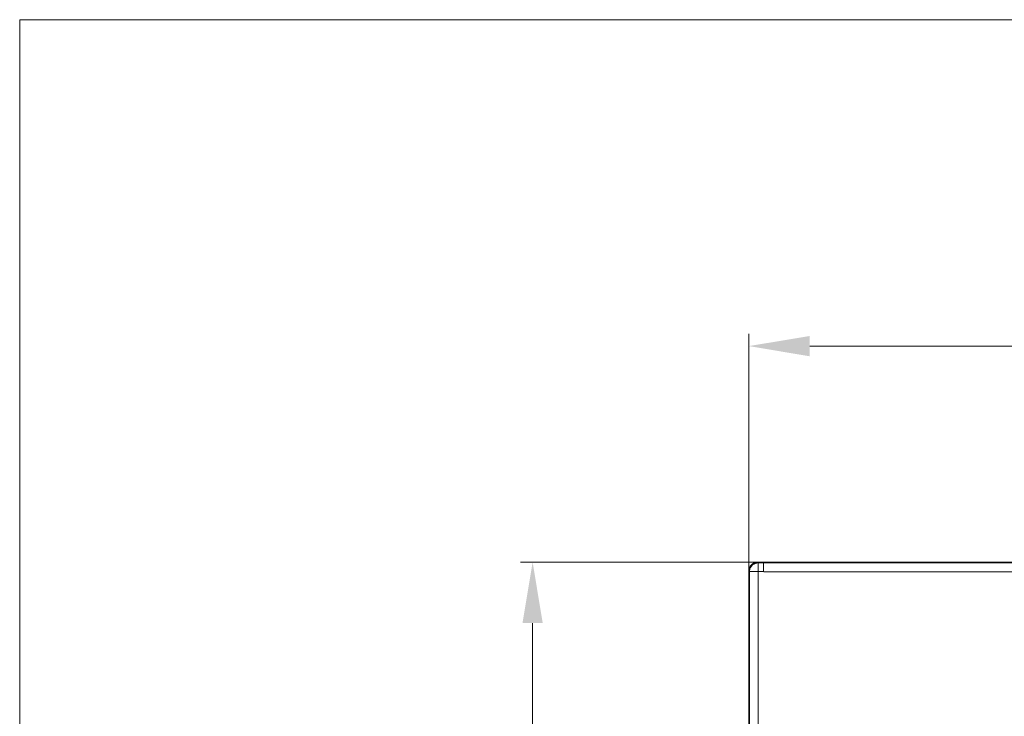
# Model space of a CAD drawing. Units: millimetres. Extents: x 5 to 835, y -24 to 590.
# Drawn here: x 5 to 166, y 475 to 590 of the extents above; entities that cross this region are included whole.
import ezdxf

# ---------------------------------------------------------------- set-up
doc = ezdxf.new("R2010")
doc.units = ezdxf.units.MM
doc.layers.add('1', color=7, linetype='Continuous', true_color=0xffffff)
doc.styles.add('Calibri', font='calibri.ttf')
doc.dimstyles.get("Standard").update_dxf_attribs({"dimtxt": 0.18, "dimasz": 0.18, "dimexe": 0.18, "dimexo": 0.0625, "dimgap": 0.09, "dimtad": 0, "dimtih": 1, "dimtoh": 1, "dimdec": 4, "dimzin": 0, "dimdsep": 46, "dimtxsty": 'Standard', "dimcen": 0.09, "dimadec": 0, "dimazin": 0, "dimtfac": 1, "dimtdec": 4, "dimtofl": 0, "dimtmove": 0, "dimatfit": 3, "dimfxl": 1, "dimtolj": 1, "dimtzin": 0, "dimarcsym": 0})

# ---------------------------------------------------------------- blocks, each defined once
blk = doc.blocks.new('_U2')
at = {"layer": '1', "color": 18, "linetype": 'Continuous', "lineweight": 18, "transparency": 16777216}
for p, q in [((357.38, 500.75), (86.94, 500.75)), ((88.94, 490.75), (88.94, 353.61)), ((380.17, 343.61), (86.94, 343.61))]:
    blk.add_line(p, q, dxfattribs=at)
at = {"layer": '1', "color": 18, "linetype": 'Continuous', "lineweight": 70, "transparency": 16777216}
for points in [[(87.27, 490.75), (90.6, 490.75), (88.94, 500.75)], [(87.27, 353.61), (90.6, 353.61), (88.94, 343.61)]]:
    blk.add_solid(points, dxfattribs=at)
at = {"layer": 'Defpoints', "color": 0, "linetype": 'Continuous', "lineweight": 70, "transparency": 16777216}
for p in [(357.38, 500.75), (88.94, 343.61), (380.17, 343.61)]:
    blk.add_point(p, dxfattribs=at)
at = {"layer": '1', "color": 18, "linetype": 'Continuous', "lineweight": 13, "transparency": 16777216, "insert": (76.74, 410.16), "char_height": 8, "attachment_point": 1, "rotation": 90, "style": 'Calibri'}
blk.add_mtext('\\A1;1100', dxfattribs=at)
blk = doc.blocks.new('_U3')
at = {"layer": '1', "color": 18, "linetype": 'Continuous', "lineweight": 18, "transparency": 16777216}
for p, q in [((124.46, 499.32), (124.46, 538.25)), ((381.6, 499.32), (381.6, 538.25)), ((134.46, 536.25), (371.6, 536.25))]:
    blk.add_line(p, q, dxfattribs=at)
at = {"layer": '1', "color": 18, "linetype": 'Continuous', "lineweight": 70, "transparency": 16777216}
for points in [[(134.46, 537.91), (134.46, 534.58), (124.46, 536.25)], [(371.6, 537.91), (371.6, 534.58), (381.6, 536.25)]]:
    blk.add_solid(points, dxfattribs=at)
at = {"layer": 'Defpoints', "color": 0, "linetype": 'Continuous', "lineweight": 70, "transparency": 16777216}
for p in [(381.6, 536.25), (124.46, 499.32), (381.6, 499.32)]:
    blk.add_point(p, dxfattribs=at)
at = {"layer": '1', "color": 18, "linetype": 'Continuous', "lineweight": 13, "transparency": 16777216, "insert": (241.01, 548.44), "char_height": 8, "attachment_point": 1, "style": 'Calibri'}
blk.add_mtext('\\A1;1800', dxfattribs=at)

msp = doc.modelspace()

# ---------------------------------------------------------------- linework, layer by layer
at = {"layer": '1', "color": 18, "linetype": 'Continuous', "lineweight": 18}
for p, q in [((4.662, 589.852), (835, 589.852)), ((4.662, 5.74), (4.662, 589.852)), ((380.172, 500.749), (125.886, 500.749)), ((124.458, 499.32), (124.458, 345.034))]:
    msp.add_line(p, q, dxfattribs=at)
at = {"layer": '1', "color": 18, "linetype": 'Continuous', "lineweight": 13}
for p, q in [((125.886, 500.749), (125.989, 500.645)), ((124.561, 499.217), (124.458, 499.32))]:
    msp.add_line(p, q, dxfattribs=at)
at = {"layer": '1', "color": 18, "linetype": 'Continuous', "lineweight": 18}
msp.add_ellipse((125.886, 499.32), major_axis=(1.01, -1.01), ratio=0.9996762, start_param=2.3563564, end_param=3.9268289, dxfattribs=at)
for points, knots in [([(124.561, 499.217), (124.561, 499.264), (124.563, 499.31), (124.572, 499.404), (124.579, 499.45), (124.597, 499.541), (124.609, 499.587), (124.636, 499.676), (124.652, 499.72), (124.687, 499.807), (124.707, 499.849), (124.752, 499.931), (124.776, 499.972), (124.828, 500.049), (124.883, 500.124), (124.978, 500.229), (125.082, 500.323), (125.157, 500.379), (125.234, 500.431), (125.275, 500.455), (125.357, 500.499), (125.399, 500.519), (125.486, 500.554), (125.53, 500.57), (125.619, 500.597), (125.665, 500.609), (125.756, 500.627), (125.803, 500.634), (125.896, 500.643), (125.942, 500.645), (125.989, 500.645)], [0, 0, 0, 0, 0.0625, 0.0625, 0.125, 0.125, 0.1875, 0.1875, 0.25, 0.25, 0.3125, 0.3125, 0.375, 0.375, 0.4375, 0.5, 0.5625, 0.625, 0.625, 0.6875, 0.6875, 0.75, 0.75, 0.8125, 0.8125, 0.875, 0.875, 0.9375, 0.9375, 1, 1, 1, 1]), ([(126.89, 500.645), (126.89, 500.645), (126.89, 500.645), (126.89, 500.644), (126.89, 500.644), (126.89, 500.644), (126.89, 500.644), (126.89, 500.643), (126.891, 500.642), (126.891, 500.639), (126.891, 500.631), (126.891, 500.616), (126.891, 500.592), (126.892, 500.571), (126.892, 500.564), (126.892, 500.551), (126.892, 500.547), (126.892, 500.539), (126.892, 500.534), (126.892, 500.511), (126.892, 500.491), (126.892, 500.447), (126.893, 500.422), (126.893, 500.37), (126.893, 500.343), (126.893, 500.305), (126.893, 500.298), (126.893, 500.282), (126.893, 500.259), (126.893, 500.235), (126.893, 500.185), (126.894, 500.117), (126.894, 500.042), (126.894, 499.985), (126.894, 499.965), (126.894, 499.94), (126.894, 499.935), (126.894, 499.925), (126.894, 499.92), (126.894, 499.905), (126.894, 499.894), (126.894, 499.843), (126.894, 499.801), (126.894, 499.716), (126.894, 499.673), (126.894, 499.585), (126.894, 499.54), (126.894, 499.483), (126.894, 499.471), (126.894, 499.448), (126.894, 499.414), (126.894, 499.379), (126.895, 499.31), (126.895, 499.263), (126.895, 499.217)], [0, 0, 0, 0, 0.015625, 0.015625, 0.0175781, 0.0175781, 0.0195313, 0.0234375, 0.03125, 0.0625, 0.0625, 0.125, 0.1875, 0.1875, 0.21875, 0.21875, 0.234375, 0.234375, 0.25, 0.25, 0.3125, 0.3125, 0.375, 0.375, 0.4375, 0.4375, 0.453125, 0.453125, 0.46875, 0.5, 0.5, 0.5625, 0.625, 0.625, 0.65625, 0.65625, 0.6640625, 0.6640625, 0.671875, 0.671875, 0.6875, 0.6875, 0.75, 0.75, 0.8125, 0.8125, 0.875, 0.875, 0.890625, 0.890625, 0.90625, 0.9375, 0.9375, 1, 1, 1, 1]), ([(125.997, 499.217), (125.951, 499.217), (125.905, 499.217), (125.812, 499.217), (125.766, 499.217), (125.675, 499.217), (125.63, 499.217), (125.541, 499.217), (125.497, 499.217), (125.411, 499.217), (125.369, 499.217), (125.287, 499.217), (125.207, 499.217), (125.094, 499.217), (124.989, 499.217), (124.895, 499.217), (124.81, 499.217), (124.761, 499.217), (124.716, 499.217), (124.696, 499.217), (124.659, 499.217), (124.643, 499.217), (124.615, 499.217), (124.603, 499.217), (124.583, 499.217), (124.575, 499.217), (124.565, 499.217), (124.562, 499.217), (124.561, 499.217)], [0, 0, 0, 0, 0.0625, 0.0625, 0.125, 0.125, 0.1875, 0.1875, 0.25, 0.25, 0.3125, 0.3125, 0.375, 0.4375, 0.5, 0.5625, 0.625, 0.6875, 0.6875, 0.75, 0.75, 0.8125, 0.8125, 0.875, 0.875, 0.9375, 0.9375, 1, 1, 1, 1]), ([(126.905, 499.204), (126.904, 499.204), (126.903, 499.205), (126.9, 499.207), (126.899, 499.208), (126.898, 499.209), (126.897, 499.21), (126.896, 499.211), (126.896, 499.212), (126.895, 499.213), (126.895, 499.214), (126.895, 499.215), (126.895, 499.216), (126.895, 499.217)], [0, 0, 0, 0, 0.25, 0.25, 0.5, 0.5, 0.625, 0.625, 0.75, 0.75, 0.875, 0.875, 1, 1, 1, 1])]:
    msp.add_open_spline(points, degree=3, knots=knots, dxfattribs=at)
msp.add_rational_spline([(125.997, 499.217), (125.997, 500.048), (125.994, 500.638), (125.989, 500.645)], [1, 0.806745752564, 0.806745752564, 1], degree=3, dxfattribs=at)
at = {"layer": '1', "color": 18, "linetype": 'Continuous', "lineweight": 13}
for points, knots in [([(125.989, 500.645), (126.139, 500.645), (126.289, 500.645), (126.59, 500.645), (126.74, 500.645), (126.89, 500.645)], [0, 0, 0, 0, 0.5, 0.5, 1, 1, 1, 1]), ([(379.168, 500.645), (368.656, 500.645), (358.145, 500.646), (342.377, 500.646), (337.121, 500.646), (326.61, 500.646), (321.354, 500.646), (310.843, 500.646), (305.587, 500.646), (295.075, 500.646), (289.819, 500.646), (279.308, 500.646), (274.052, 500.646), (263.541, 500.646), (258.285, 500.646), (247.773, 500.646), (242.517, 500.646), (232.006, 500.646), (226.75, 500.646), (216.239, 500.646), (210.983, 500.646), (200.471, 500.646), (195.215, 500.646), (184.704, 500.646), (179.448, 500.646), (168.937, 500.646), (163.681, 500.646), (147.913, 500.646), (137.402, 500.645), (126.89, 500.645)], [0, 0, 0, 0, 0.125, 0.125, 0.1875, 0.1875, 0.25, 0.25, 0.3125, 0.3125, 0.375, 0.375, 0.4375, 0.4375, 0.5, 0.5, 0.5625, 0.5625, 0.625, 0.625, 0.6875, 0.6875, 0.75, 0.75, 0.8125, 0.8125, 0.875, 0.875, 1, 1, 1, 1]), ([(124.561, 499.217), (124.561, 492.797), (124.561, 486.377), (124.561, 476.747), (124.561, 473.537), (124.561, 467.117), (124.561, 463.907), (124.561, 457.487), (124.56, 454.277), (124.56, 447.857), (124.56, 444.647), (124.56, 438.227), (124.56, 435.017), (124.56, 430.202), (124.56, 428.597), (124.56, 425.387), (124.56, 422.177), (124.56, 418.967), (124.56, 415.757), (124.56, 414.152), (124.56, 409.337), (124.56, 406.127), (124.56, 399.707), (124.56, 396.497), (124.56, 390.077), (124.561, 386.867), (124.561, 380.447), (124.561, 377.237), (124.561, 370.817), (124.561, 367.607), (124.561, 357.977), (124.561, 351.557), (124.561, 345.137)], [0, 0, 0, 0, 0.125, 0.125, 0.1875, 0.1875, 0.25, 0.25, 0.3125, 0.3125, 0.375, 0.375, 0.4375, 0.4375, 0.46875, 0.46875, 0.5, 0.53125, 0.53125, 0.5625, 0.5625, 0.625, 0.625, 0.6875, 0.6875, 0.75, 0.75, 0.8125, 0.8125, 0.875, 0.875, 1, 1, 1, 1]), ([(125.997, 499.217), (125.998, 492.797), (126, 486.377), (126.002, 476.747), (126.003, 473.537), (126.005, 467.117), (126.006, 463.907), (126.009, 457.487), (126.011, 454.277), (126.013, 449.462), (126.014, 447.857), (126.016, 444.647), (126.017, 443.042), (126.019, 438.227), (126.021, 435.017), (126.023, 430.202), (126.023, 428.597), (126.024, 425.387), (126.024, 423.782), (126.024, 420.572), (126.024, 418.967), (126.023, 415.757), (126.023, 414.152), (126.021, 409.337), (126.019, 406.127), (126.017, 401.312), (126.016, 399.707), (126.014, 396.497), (126.013, 394.892), (126.011, 390.077), (126.009, 386.867), (126.006, 380.447), (126.005, 377.237), (126.003, 370.817), (126.002, 367.607), (126, 357.977), (125.998, 351.557), (125.997, 345.137)], [0, 0, 0, 0, 0.125, 0.125, 0.1875, 0.1875, 0.25, 0.25, 0.3125, 0.3125, 0.34375, 0.34375, 0.375, 0.375, 0.4375, 0.4375, 0.46875, 0.46875, 0.5, 0.5, 0.53125, 0.53125, 0.5625, 0.5625, 0.625, 0.625, 0.65625, 0.65625, 0.6875, 0.6875, 0.75, 0.75, 0.8125, 0.8125, 0.875, 0.875, 1, 1, 1, 1]), ([(379.153, 499.204), (368.642, 499.202), (358.132, 499.201), (342.367, 499.198), (337.111, 499.197), (326.601, 499.195), (321.346, 499.194), (310.836, 499.191), (305.581, 499.19), (295.07, 499.188), (289.815, 499.187), (279.305, 499.184), (274.05, 499.183), (263.539, 499.182), (258.284, 499.182), (247.774, 499.182), (242.519, 499.182), (232.008, 499.183), (226.753, 499.184), (216.243, 499.187), (210.988, 499.188), (200.477, 499.19), (195.222, 499.191), (184.712, 499.194), (179.457, 499.195), (168.947, 499.197), (163.691, 499.198), (147.926, 499.201), (137.416, 499.202), (126.905, 499.204)], [0, 0, 0, 0, 0.125, 0.125, 0.1875, 0.1875, 0.25, 0.25, 0.3125, 0.3125, 0.375, 0.375, 0.4375, 0.4375, 0.5, 0.5, 0.5625, 0.5625, 0.625, 0.625, 0.6875, 0.6875, 0.75, 0.75, 0.8125, 0.8125, 0.875, 0.875, 1, 1, 1, 1])]:
    msp.add_open_spline(points, degree=3, knots=knots, dxfattribs=at)
msp.add_open_spline([(126.895, 499.217), (126.596, 499.217), (126.296, 499.217), (125.997, 499.217)], degree=3, dxfattribs=at)

# ---------------------------------------------------------------- dimensions: what is measured, and where the dimension line sits
dim = msp.add_linear_dim(base=(381.6, 536.248), p1=(124.458, 499.32), p2=(381.6, 499.32), dimstyle='Standard', override={"dimtxt": 8, "dimasz": 10, "dimexe": 2, "dimexo": 0, "dimgap": 4, "dimtad": 1, "dimtih": 1, "dimtoh": 0, "dimdec": 1, "dimlfac": 7, "dimzin": 8, "dimdsep": 46, "dimlunit": 2, "dimtxsty": 'Calibri', "dimsah": 1, "dimse1": 0, "dimse2": 0, "dimsd1": 0, "dimsd2": 0, "dimclrd": 18, "dimclre": 18, "dimclrt": 18, "dimtol": 0, "dimtm": -0.1, "dimtfac": 1.25, "dimtdec": 2, "dimtofl": 1, "dimtmove": 0, "dimtzin": 8, "dimlwd": 18, "dimlwe": 18}, dxfattribs=at)
dim.commit()
dim.dimension.update_dxf_attribs({"geometry": '_U3', "text_midpoint": (253.029, 536.248), "dimtype": 160})
dim = msp.add_linear_dim(base=(88.935, 343.606), p1=(357.378, 500.749), p2=(380.172, 343.606), angle=90, dimstyle='Standard', override={"dimtxt": 8, "dimasz": 10, "dimexe": 2, "dimexo": 0, "dimgap": 4, "dimtad": 1, "dimtih": 0, "dimtoh": 0, "dimdec": 1, "dimlfac": 7, "dimzin": 8, "dimdsep": 46, "dimlunit": 2, "dimtxsty": 'Calibri', "dimsah": 1, "dimse1": 0, "dimse2": 0, "dimsd1": 0, "dimsd2": 0, "dimclrd": 18, "dimclre": 18, "dimclrt": 18, "dimtol": 0, "dimtm": -0.1, "dimtfac": 1.25, "dimtdec": 2, "dimtofl": 1, "dimtmove": 0, "dimtzin": 8, "dimlwd": 18, "dimlwe": 18}, dxfattribs=at)
dim.commit()
dim.dimension.update_dxf_attribs({"geometry": '_U2', "text_midpoint": (88.935, 422.177), "dimtype": 160})

doc.saveas('drawing.dxf')
